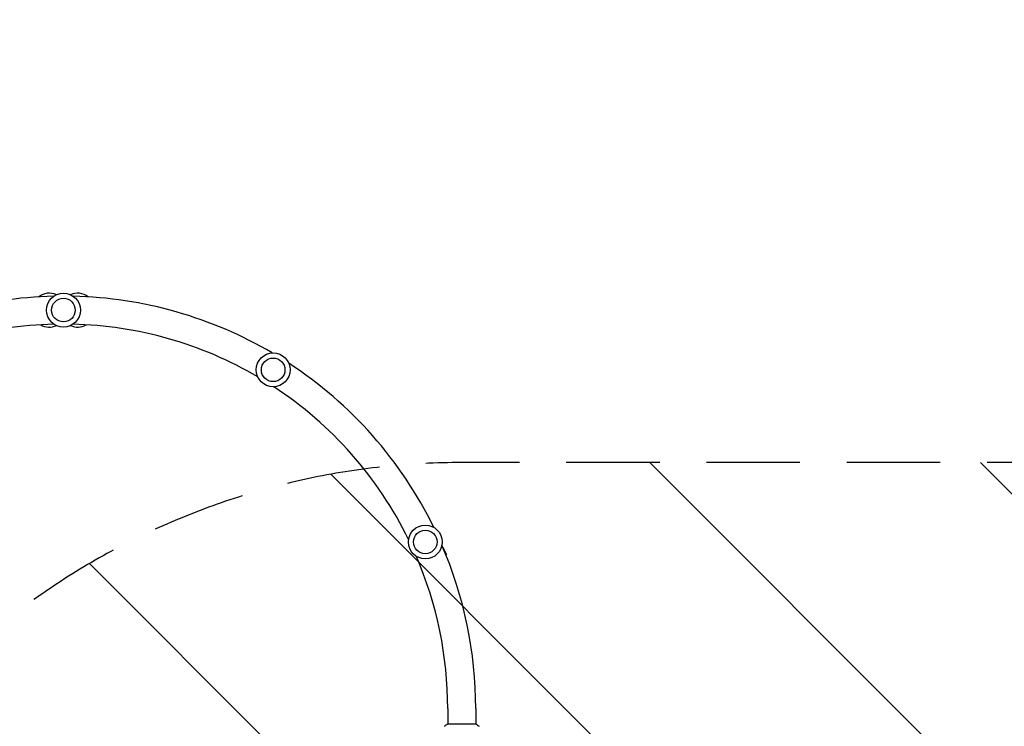
# Model space of a CAD drawing. Units: millimetres. Extents: x -4431 to 7142, y -4268 to 5342.
# Drawn here: x -600 to 737, y 2265 to 3224 of the extents above; entities that cross this region are included whole.
import ezdxf

# ---------------------------------------------------------------- set-up
doc = ezdxf.new("R2010")
doc.units = ezdxf.units.MM
doc.header["$LTSCALE"] = 20
doc.linetypes.add('HIDDEN', pattern=[9.525, 6.35, -3.175])
for name, color, linetype in [('2d', 230, 'Continuous'), ('AS-Free_Space', 31, 'HIDDEN'), ('AS-Free_Space_Hatch', 31, 'HIDDEN'), ('AS-Safetyzone', 5, 'HIDDEN')]:
    doc.layers.add(name, color=color, linetype=linetype)

msp = doc.modelspace()

# ---------------------------------------------------------------- hatches: boundary and pattern name
at = {"layer": 'AS-Free_Space_Hatch'}
h = msp.add_hatch(dxfattribs=at)
h.set_pattern_fill('ANSI31', color=256, scale=100, angle=90)
h.set_pattern_definition([(135, (7e-14, 1082), (-224.506, -224.506), [])])
edge = h.paths.add_edge_path()
edge.add_arc((2651.4, 1623), 1000, 270, 450)
edge.add_line((2651.4, 2623), (0, 2623))
edge.add_arc((0, 1623), 1000, 90, 270)
edge.add_line((0, 623), (2651.4, 623))

# ---------------------------------------------------------------- linework, layer by layer
at = {"layer": '2d'}
for p, q in [((-25.8, 2508.4), (-20.9, 2498.2)), ((-21.5, 2498), (-20.9, 2498.2)), ((-19, 2289), (-19, 2268)), ((19, 2289), (19, 2268)), ((19.5, 2268), (-19.5, 2268))]:
    msp.add_line(p, q, dxfattribs=at)
for centre, radius in [((-541, 2830), 23), ((-541, 2830), 16), ((-256.1, 2748.9), 23), ((-256.1, 2748.9), 16), ((-49.5, 2515.2), 23), ((-49.5, 2515.2), 16)]:
    msp.add_circle(centre, radius, dxfattribs=at)
for centre, radius, start, end in [((-541, 2289), 560, 91.3493, 120.4293), ((-560.2, 2830), 23, 65.2843, 128.5258), ((-521.8, 2830), 23, 51.4742, 114.7157), ((-541, 2289), 560, 59.5707, 88.6507), ((-541, 2289), 522, 91.3975, 120.3811), ((-560.2, 2830), 23, 239.941, 294.7157), ((-521.8, 2830), 23, 245.2843, 300.059), ((-541, 2289), 522, 59.6189, 88.6025), ((-541, 2289), 560, 26.0596, 56.8721), ((-541, 2289), 522, 26.1078, 56.8239), ((-541, 2289), 560, 0, 23.3611), ((-541, 2289), 522, 0, 23.3128)]:
    msp.add_arc(centre, radius, start, end, dxfattribs=at)
msp.add_open_spline([(-23.5, 2265), (-22.5, 2265.9), (-21.3, 2266.8), (-19.9, 2267.7), (-19.7, 2267.9), (-19.5, 2268)], degree=3, knots=[0, 0, 0, 0, 4.405135, 4.405135, 5.108724, 5.108724, 5.108724, 5.108724], dxfattribs=at)
msp.add_open_spline([(19.5, 2268), (20.9, 2267.1), (22.3, 2266), (23.5, 2265)], degree=3, dxfattribs=at)
at = {"layer": 'AS-Free_Space', "flags": 128}
msp.add_lwpolyline([(2651.4, 623, 1), (2651.4, 2623), (0, 2623, 1), (0, 623)], format="xyb", close=True, dxfattribs=at)
at = {"layer": 'AS-Safetyzone', "flags": 128}
msp.add_lwpolyline([(-935.8, -3729.9, 0.215558), (1347.3, -2992.1, 0.06234), (1776.5, -2601.1, 0.096438), (2320.9, -2421.3), (5509.5, -3741.8, 0.414183), (6815.9, -3200.6), (7066.1, -2596.7, 0.414239), (6524.8, -1290.1), (3335.2, 30.9, 0.001244), (3333.2, 38.1, 0.288122), (4172.5, 1422.4), (4172.6, 1847.3, 0.30415), (3230.1, 3254.9), (2171.4, 3690.3, 0.747817), (-3579.8, 2582.7), (-3592.3, 2453.3, 0.100356), (-3489.6, 1466.3, 0.222025), (-3672.5, 7.2), (-3872.9, -340, 0.174337), (-4297, -1436.7, 0.785581), (-935.8, -3729.9)], format="xyb", dxfattribs=at)

doc.saveas('drawing.dxf')
